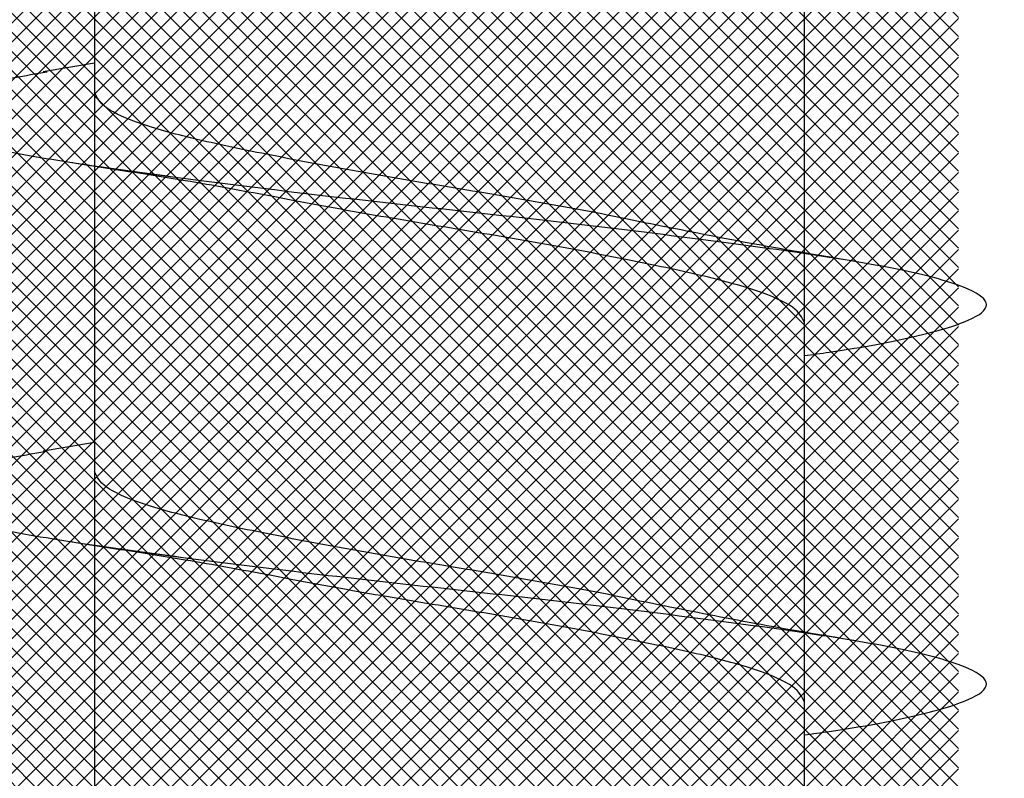
# Model space of a CAD drawing. Units: inches. Extents: x 8878.7 to 8941.4, y 3235.9 to 3307.
# Drawn here: x 8920.6 to 8920.7, y 3260.8 to 3260.9 of the extents above; entities that cross this region are included whole.
import ezdxf

# ---------------------------------------------------------------- set-up
doc = ezdxf.new("R2010")
doc.units = ezdxf.units.IN
doc.header["$MEASUREMENT"] = 0
doc.layers.add('conc', color=8, linetype='Continuous', lineweight=0)

msp = doc.modelspace()

# ---------------------------------------------------------------- hatches: boundary and pattern name
at = {"layer": 'conc', "transparency": 33554687}
h = msp.add_hatch(dxfattribs=at)
h.set_pattern_fill('ANSI37', scale=0.0143475212212765, angle=-90.00000000000001)
h.set_pattern_definition([(315, (8920.643295829475, 3262.061703957567), (0.0012681536935978, 0.0012681536935978), []), (44.99999999999999, (8920.643295829475, 3262.061703957567), (-0.0012681536935978, 0.0012681536935978), [])])
edge = h.paths.add_edge_path()
edge.add_line((8920.576161417715, 3261.022905572679), (8920.576161417715, 3259.550887743844))
edge.add_arc((8920.581938783716, 3261.03617049995), 0.0144684571897062, 179.9999999992704, 246.4650949498469)
edge.add_line((8920.567470326529, 3261.94261953143), (8920.567470326529, 3261.03617049995))
edge.add_line((8920.515440411653, 3262.002473101736), (8920.567470326529, 3261.94261953143))
edge.add_line((8920.484260136856, 3262.038341904788), (8920.515440411653, 3262.002473101736))
edge.add_line((8920.463951814208, 3262.061703957567), (8920.484260136856, 3262.038341904788))
edge.add_line((8920.82263984474, 3262.061703957567), (8920.463951814208, 3262.061703957567))
edge.add_line((8920.80233152209, 3262.038341904788), (8920.82263984474, 3262.061703957568))
edge.add_line((8920.771151247298, 3262.002473101736), (8920.80233152209, 3262.038341904788))
edge.add_line((8920.71912133242, 3261.94261953143), (8920.7711512473, 3262.002473101736))
edge.add_line((8920.71912133242, 3261.03617049995), (8920.71912133242, 3261.94261953143))
edge.add_arc((8920.70465287523, 3261.03617049995), 0.0144684571897062, -66.46509494984689, 7.295175e-10)
edge.add_line((8920.710430241235, 3259.550887743844), (8920.710430241235, 3261.022905572679))
edge.add_line((8920.710430241235, 3258.304574008785), (8920.710430241235, 3259.550887743845))
edge.add_line((8920.576161417715, 3259.550887743844), (8920.576161417715, 3258.304574008784))
edge.add_line((8920.587323024462, 3258.249092062815), (8920.643074525267, 3258.116135621717))
edge.add_line((8920.643517133682, 3258.116135621717), (8920.699268634486, 3258.249092062814))
edge.add_arc((8920.566955029022, 3258.304574008785), 0.1434752122099141, -22.74935421410101, 1.042077e-10)
edge.add_arc((8920.719636629925, 3258.304574008785), 0.1434752122099136, 179.9999999998957, 202.749354214101)

# ---------------------------------------------------------------- linework, layer by layer
at = {"color": 7, "linetype": 'Continuous', "lineweight": 30}
for p, q in [((8920.596504184616, 3261.337677577773), (8920.596504184616, 3260.311703957568)), ((8920.690087474335, 3260.311703957568), (8920.690087474335, 3261.337677577773)), ((8920.596504184616, 3260.914043708257), (8920.596504184616, 3260.873781399361)), ((8920.690087474335, 3260.852643606015), (8920.690087474335, 3260.893410439452)), ((8920.596504184616, 3260.877643606014), (8920.58972565406, 3260.876476156793)), ((8920.596504184616, 3260.864043708256), (8920.596504184616, 3260.823781399362)), ((8920.690087474335, 3260.802643606015), (8920.690087474335, 3260.843410439451)), ((8920.596504184616, 3260.827643606015), (8920.58972565406, 3260.826476156791)), ((8920.596504184616, 3260.814043708256), (8920.596504184616, 3260.77378139936)), ((8920.690087474335, 3260.752643606014), (8920.690087474335, 3260.793410439452))]:
    msp.add_line(p, q, dxfattribs=at)
for points, knots in [([(8920.690087474335, 3260.83907513598), (8920.691195385381, 3260.839228255285), (8920.69724593589, 3260.840064474127), (8920.70515215798, 3260.841566079123), (8920.71250702537, 3260.843749625959), (8920.714880504824, 3260.845783737495), (8920.712467557367, 3260.847819112985), (8920.705312138496, 3260.849998822939), (8920.693922056033, 3260.852033950938), (8920.679097862849, 3260.854069054632), (8920.661832675922, 3260.856248838358), (8920.643295817466, 3260.858283946938), (8920.624759031492, 3260.860319055349), (8920.60749362454, 3260.862498839593), (8920.59267022743, 3260.864533941412), (8920.58127717173, 3260.866569076419), (8920.574132975005, 3260.868748759917), (8920.571678701239, 3260.870784232838), (8920.574206727537, 3260.872817980014), (8920.58037643557, 3260.874808727114), (8920.587328106934, 3260.875990637412), (8920.590235763015, 3260.876484991717)], [0, 0, 0, 0, 0.0124096849445497, 0.0677720704772335, 0.1241203287815786, 0.1794827143142624, 0.2348450998469462, 0.2911933581512913, 0.3465557436839752, 0.401918129216659, 0.4582663875210041, 0.5136287730536879, 0.5689911585863717, 0.6253394168907168, 0.6807018024234006, 0.7360641879560843, 0.7924124462604294, 0.8477748317931133, 0.9031372173257972, 0.9594854756301423, 1, 1, 1, 1]), ([(8920.596504184616, 3260.864041870541), (8920.59538367367, 3260.864206123179), (8920.589812568576, 3260.865044403375), (8920.58127717173, 3260.866569076419), (8920.574132975005, 3260.868748759917), (8920.571678701239, 3260.870784232838), (8920.574206727537, 3260.872817980014), (8920.58037643557, 3260.874808727114), (8920.587328106934, 3260.875990637412), (8920.590235763015, 3260.876484991717)], [0.6672454457675335, 0.6672454457675335, 0.6672454457675335, 0.6672454457675335, 0.6807018024234006, 0.7360641879560843, 0.7924124462604294, 0.8477748317931133, 0.9031372173257972, 0.9594854756301423, 1, 1, 1, 1]), ([(8920.596504184616, 3260.864041870541), (8920.59538367367, 3260.864206123179), (8920.589812568576, 3260.865044403375), (8920.58127717173, 3260.866569076419), (8920.574132975005, 3260.868748759917), (8920.571678701239, 3260.870784232838), (8920.574206727537, 3260.872817980014), (8920.58037643557, 3260.874808727114), (8920.587328106934, 3260.875990637412), (8920.590235763015, 3260.876484991717)], [0.6672454457675335, 0.6672454457675335, 0.6672454457675335, 0.6672454457675335, 0.6807018024234006, 0.7360641879560843, 0.7924124462604294, 0.8477748317931133, 0.9031372173257972, 0.9594854756301423, 1, 1, 1, 1]), ([(8920.596504184616, 3260.864041870541), (8920.59538367367, 3260.864206123179), (8920.589812568576, 3260.865044403375), (8920.58127717173, 3260.866569076419), (8920.574132975005, 3260.868748759917), (8920.571678701239, 3260.870784232838), (8920.574206727537, 3260.872817980014), (8920.58037643557, 3260.874808727114), (8920.587328106934, 3260.875990637412), (8920.590235763015, 3260.876484991717)], [0.6672454457675335, 0.6672454457675335, 0.6672454457675335, 0.6672454457675335, 0.6807018024234006, 0.7360641879560843, 0.7924124462604294, 0.8477748317931133, 0.9031372173257972, 0.9594854756301423, 1, 1, 1, 1]), ([(8920.596504184616, 3260.864041870541), (8920.59538367367, 3260.864206123179), (8920.589812568576, 3260.865044403375), (8920.58127717173, 3260.866569076419), (8920.574132975005, 3260.868748759917), (8920.571678701239, 3260.870784232838), (8920.574206727537, 3260.872817980014), (8920.58037643557, 3260.874808727114), (8920.587328106934, 3260.875990637412), (8920.590235763015, 3260.876484991717)], [0.6672454457675335, 0.6672454457675335, 0.6672454457675335, 0.6672454457675335, 0.6807018024234006, 0.7360641879560843, 0.7924124462604294, 0.8477748317931133, 0.9031372173257972, 0.9594854756301423, 1, 1, 1, 1]), ([(8920.671626888145, 3260.856042260768), (8920.670044274762, 3260.856384887414), (8920.665277387148, 3260.857416891025), (8920.655490102305, 3260.859247780043), (8920.64331261403, 3260.861280797337), (8920.631033801707, 3260.863317448894), (8920.619639565262, 3260.865495470959), (8920.609822243294, 3260.867531410936), (8920.602340518015, 3260.86956728103), (8920.597432775086, 3260.871745515316), (8920.59681183078, 3260.873106901901), (8920.596504184616, 3260.873781399361)], [0, 0, 0, 0, 0.0591198403357539, 0.1780710549798313, 0.2948763581262346, 0.4116816612726369, 0.5306328759167137, 0.6474381790631171, 0.7642434822095203, 0.8831946968535973, 1, 1, 1, 1]), ([(8920.671626888145, 3260.856042260768), (8920.670044274762, 3260.856384887414), (8920.665277387148, 3260.857416891025), (8920.655490102305, 3260.859247780043), (8920.64331261403, 3260.861280797337), (8920.631033801707, 3260.863317448894), (8920.619639565262, 3260.865495470959), (8920.609822243294, 3260.867531410936), (8920.602340518015, 3260.86956728103), (8920.597432775086, 3260.871745515316), (8920.59681183078, 3260.873106901901), (8920.596504184616, 3260.873781399361)], [0, 0, 0, 0, 0.0591198403357539, 0.1780710549798313, 0.2948763581262346, 0.4116816612726369, 0.5306328759167137, 0.6474381790631171, 0.7642434822095203, 0.8831946968535973, 1, 1, 1, 1]), ([(8920.671626888145, 3260.856042260768), (8920.670044274762, 3260.856384887414), (8920.665277387148, 3260.857416891025), (8920.655490102305, 3260.859247780043), (8920.64331261403, 3260.861280797337), (8920.631033801707, 3260.863317448894), (8920.619639565262, 3260.865495470959), (8920.609822243294, 3260.867531410936), (8920.602340518015, 3260.86956728103), (8920.597432775086, 3260.871745515316), (8920.59681183078, 3260.873106901901), (8920.596504184616, 3260.873781399361)], [0, 0, 0, 0, 0.0591198403357539, 0.1780710549798313, 0.2948763581262346, 0.4116816612726369, 0.5306328759167137, 0.6474381790631171, 0.7642434822095203, 0.8831946968535973, 1, 1, 1, 1]), ([(8920.671626888145, 3260.856042260768), (8920.670044274762, 3260.856384887414), (8920.665277387148, 3260.857416891025), (8920.655490102305, 3260.859247780043), (8920.64331261403, 3260.861280797337), (8920.631033801707, 3260.863317448894), (8920.619639565262, 3260.865495470959), (8920.609822243294, 3260.867531410936), (8920.602340518015, 3260.86956728103), (8920.597432775086, 3260.871745515316), (8920.59681183078, 3260.873106901901), (8920.596504184616, 3260.873781399361)], [0, 0, 0, 0, 0.0591198403357539, 0.1780710549798313, 0.2948763581262346, 0.4116816612726369, 0.5306328759167137, 0.6474381790631171, 0.7642434822095203, 0.8831946968535973, 1, 1, 1, 1]), ([(8920.671626888145, 3260.856042260768), (8920.670044274762, 3260.856384887414), (8920.665277387148, 3260.857416891025), (8920.655490102305, 3260.859247780043), (8920.64331261403, 3260.861280797337), (8920.631033801707, 3260.863317448894), (8920.619639565262, 3260.865495470959), (8920.609822243294, 3260.867531410936), (8920.602340518015, 3260.86956728103), (8920.597432775086, 3260.871745515316), (8920.59681183078, 3260.873106901901), (8920.596504184616, 3260.873781399361)], [0, 0, 0, 0, 0.0591198403357539, 0.1780710549798313, 0.2948763581262346, 0.4116816612726369, 0.5306328759167137, 0.6474381790631171, 0.7642434822095203, 0.8831946968535973, 1, 1, 1, 1]), ([(8920.59540317473, 3260.864211672036), (8920.598395954416, 3260.863762767692), (8920.602910508955, 3260.863085603534), (8920.610858354368, 3260.861794988557), (8920.615862352866, 3260.860860450602), (8920.619523324998, 3260.860176733885)], [0, 0, 0, 0, 0.3454756896064358, 0.5211438884077487, 1, 1, 1, 1]), ([(8920.690087474335, 3260.83907513598), (8920.691195385381, 3260.839228255285), (8920.69724593589, 3260.840064474127), (8920.70515215798, 3260.841566079123), (8920.71250702537, 3260.843749625959), (8920.714880504824, 3260.845783737495), (8920.712467557367, 3260.847819112985), (8920.705312138496, 3260.849998822939), (8920.693922056033, 3260.852033950938), (8920.679097862849, 3260.854069054632), (8920.661832675922, 3260.856248838358), (8920.643295817466, 3260.858283946938), (8920.624759031492, 3260.860319055349), (8920.609285589027, 3260.862272601314), (8920.600698565633, 3260.86343480255), (8920.597482189629, 3260.863899547728)], [0, 0, 0, 0, 0.0124096849445497, 0.0677720704772335, 0.1241203287815786, 0.1794827143142624, 0.2348450998469462, 0.2911933581512913, 0.3465557436839752, 0.401918129216659, 0.4582663875210041, 0.5136287730536879, 0.5689911585863717, 0.6253394168907168, 0.6633614097978096, 0.6633614097978096, 0.6633614097978096, 0.6633614097978096]), ([(8920.690087474335, 3260.83907513598), (8920.691195385381, 3260.839228255285), (8920.69724593589, 3260.840064474127), (8920.70515215798, 3260.841566079123), (8920.71250702537, 3260.843749625959), (8920.714880504824, 3260.845783737495), (8920.712467557367, 3260.847819112985), (8920.705312138496, 3260.849998822939), (8920.693922056033, 3260.852033950938), (8920.679097862849, 3260.854069054632), (8920.661832675922, 3260.856248838358), (8920.643295817466, 3260.858283946938), (8920.624759031492, 3260.860319055349), (8920.609285589027, 3260.862272601314), (8920.600698565633, 3260.86343480255), (8920.597482189629, 3260.863899547728)], [0, 0, 0, 0, 0.0124096849445497, 0.0677720704772335, 0.1241203287815786, 0.1794827143142624, 0.2348450998469462, 0.2911933581512913, 0.3465557436839752, 0.401918129216659, 0.4582663875210041, 0.5136287730536879, 0.5689911585863717, 0.6253394168907168, 0.6633614097978096, 0.6633614097978096, 0.6633614097978096, 0.6633614097978096]), ([(8920.690087474335, 3260.83907513598), (8920.691195385381, 3260.839228255285), (8920.69724593589, 3260.840064474127), (8920.70515215798, 3260.841566079123), (8920.71250702537, 3260.843749625959), (8920.714880504824, 3260.845783737495), (8920.712467557367, 3260.847819112985), (8920.705312138496, 3260.849998822939), (8920.693922056033, 3260.852033950938), (8920.679097862849, 3260.854069054632), (8920.661832675922, 3260.856248838358), (8920.643295817466, 3260.858283946938), (8920.624759031492, 3260.860319055349), (8920.609285589027, 3260.862272601314), (8920.600698565633, 3260.86343480255), (8920.597482189629, 3260.863899547728)], [0, 0, 0, 0, 0.0124096849445497, 0.0677720704772335, 0.1241203287815786, 0.1794827143142624, 0.2348450998469462, 0.2911933581512913, 0.3465557436839752, 0.401918129216659, 0.4582663875210041, 0.5136287730536879, 0.5689911585863717, 0.6253394168907168, 0.6633614097978096, 0.6633614097978096, 0.6633614097978096, 0.6633614097978096]), ([(8920.690087474335, 3260.83907513598), (8920.691195385381, 3260.839228255285), (8920.69724593589, 3260.840064474127), (8920.70515215798, 3260.841566079123), (8920.71250702537, 3260.843749625959), (8920.714880504824, 3260.845783737495), (8920.712467557367, 3260.847819112985), (8920.705312138496, 3260.849998822939), (8920.693922056033, 3260.852033950938), (8920.679097862849, 3260.854069054632), (8920.661832675922, 3260.856248838358), (8920.643295817466, 3260.858283946938), (8920.624759031492, 3260.860319055349), (8920.609285589027, 3260.862272601314), (8920.600698565633, 3260.86343480255), (8920.597482189629, 3260.863899547728)], [0, 0, 0, 0, 0.0124096849445497, 0.0677720704772335, 0.1241203287815786, 0.1794827143142624, 0.2348450998469462, 0.2911933581512913, 0.3465557436839752, 0.401918129216659, 0.4582663875210041, 0.5136287730536879, 0.5689911585863717, 0.6253394168907168, 0.6633614097978096, 0.6633614097978096, 0.6633614097978096, 0.6633614097978096]), ([(8920.690087474335, 3260.843410439451), (8920.68977983587, 3260.844084936416), (8920.6891589071, 3260.845446321999), (8920.684251046716, 3260.84762456385), (8920.676769761669, 3260.84966040559), (8920.666950791148, 3260.851696451734), (8920.655562780341, 3260.853874072873), (8920.643261050967, 3260.855912200279), (8920.631169270526, 3260.857939698023), (8920.622966482355, 3260.859447098042), (8920.619578275375, 3260.860168867119), (8920.619448694088, 3260.860196471031)], [0, 0, 0, 0, 0.1235237174962737, 0.2493167751549596, 0.3728404926512517, 0.496364210147531, 0.6221572678062048, 0.7456809853024852, 0.8692047027987644, 0.9949977604574385, 1, 1, 1, 1]), ([(8920.690087474335, 3260.843410439451), (8920.68977983587, 3260.844084936416), (8920.6891589071, 3260.845446321999), (8920.684251046716, 3260.84762456385), (8920.676769761669, 3260.84966040559), (8920.666950791148, 3260.851696451734), (8920.655562780341, 3260.853874072873), (8920.643261050967, 3260.855912200279), (8920.631169270526, 3260.857939698023), (8920.622966482355, 3260.859447098042), (8920.619578275375, 3260.860168867119), (8920.619448694088, 3260.860196471031)], [0, 0, 0, 0, 0.1235237174962737, 0.2493167751549596, 0.3728404926512517, 0.496364210147531, 0.6221572678062048, 0.7456809853024852, 0.8692047027987644, 0.9949977604574385, 1, 1, 1, 1]), ([(8920.690087474335, 3260.843410439451), (8920.68977983587, 3260.844084936416), (8920.6891589071, 3260.845446321999), (8920.684251046716, 3260.84762456385), (8920.676769761669, 3260.84966040559), (8920.666950791148, 3260.851696451734), (8920.655562780341, 3260.853874072873), (8920.643261050967, 3260.855912200279), (8920.631169270526, 3260.857939698023), (8920.622966482355, 3260.859447098042), (8920.619578275375, 3260.860168867119), (8920.619448694088, 3260.860196471031)], [0, 0, 0, 0, 0.1235237174962737, 0.2493167751549596, 0.3728404926512517, 0.496364210147531, 0.6221572678062048, 0.7456809853024852, 0.8692047027987644, 0.9949977604574385, 1, 1, 1, 1]), ([(8920.690087474335, 3260.843410439451), (8920.68977983587, 3260.844084936416), (8920.6891589071, 3260.845446321999), (8920.684251046716, 3260.84762456385), (8920.676769761669, 3260.84966040559), (8920.666950791148, 3260.851696451734), (8920.655562780341, 3260.853874072873), (8920.643261050967, 3260.855912200279), (8920.631169270526, 3260.857939698023), (8920.622966482355, 3260.859447098042), (8920.619578275375, 3260.860168867119), (8920.619448694088, 3260.860196471031)], [0, 0, 0, 0, 0.1235237174962737, 0.2493167751549596, 0.3728404926512517, 0.496364210147531, 0.6221572678062048, 0.7456809853024852, 0.8692047027987644, 0.9949977604574385, 1, 1, 1, 1]), ([(8920.690087474335, 3260.843410439451), (8920.68977983587, 3260.844084936416), (8920.6891589071, 3260.845446321999), (8920.684251046716, 3260.84762456385), (8920.676769761669, 3260.84966040559), (8920.666950791148, 3260.851696451734), (8920.655562780341, 3260.853874072873), (8920.643261050967, 3260.855912200279), (8920.631169270526, 3260.857939698023), (8920.622966482355, 3260.859447098042), (8920.619578275375, 3260.860168867119), (8920.619448694088, 3260.860196471031)], [0, 0, 0, 0, 0.1235237174962737, 0.2493167751549596, 0.3728404926512517, 0.496364210147531, 0.6221572678062048, 0.7456809853024852, 0.8692047027987644, 0.9949977604574385, 1, 1, 1, 1]), ([(8920.696866004893, 3260.851476156791), (8920.692360941935, 3260.85222972566), (8920.683522636396, 3260.853708122735), (8920.675535833218, 3260.855297667949), (8920.671620065032, 3260.856076989845)], [0, 0, 0, 0, 0.5097202102949512, 0.9999999999999998, 0.9999999999999998, 0.9999999999999998, 0.9999999999999998]), ([(8920.690087474335, 3260.78907513598), (8920.691195385381, 3260.789228255286), (8920.69724593589, 3260.790064474126), (8920.70515215798, 3260.791566079124), (8920.71250702537, 3260.793749625958), (8920.714880504824, 3260.795783737494), (8920.712467557367, 3260.797819112986), (8920.705312138496, 3260.79999882294), (8920.693922056033, 3260.802033950937), (8920.679097862849, 3260.804069054632), (8920.661832675922, 3260.806248838358), (8920.643295817466, 3260.808283946938), (8920.624759031492, 3260.810319055348), (8920.60749362454, 3260.812498839594), (8920.59267022743, 3260.814533941411), (8920.58127717173, 3260.816569076418), (8920.574132975005, 3260.818748759915), (8920.571678701239, 3260.820784232837), (8920.574206727537, 3260.822817980013), (8920.58037643557, 3260.824808727114), (8920.587328106934, 3260.825990637413), (8920.590235763015, 3260.826484991718)], [0, 0, 0, 0, 0.0124096849445497, 0.0677720704772335, 0.1241203287815786, 0.1794827143142624, 0.2348450998469461, 0.2911933581512914, 0.3465557436839751, 0.4019181292166589, 0.4582663875210041, 0.5136287730536879, 0.5689911585863717, 0.6253394168907169, 0.6807018024234006, 0.7360641879560843, 0.7924124462604294, 0.8477748317931133, 0.903137217325797, 0.9594854756301421, 1, 1, 1, 1]), ([(8920.596504184614, 3260.814041870538), (8920.59538367367, 3260.814206123177), (8920.58981256858, 3260.815044403374), (8920.58127717173, 3260.816569076418), (8920.574132975005, 3260.818748759915), (8920.571678701239, 3260.820784232837), (8920.574206727537, 3260.822817980013), (8920.58037643557, 3260.824808727114), (8920.587328106934, 3260.825990637413), (8920.590235763015, 3260.826484991718)], [0.6672454457675335, 0.6672454457675335, 0.6672454457675335, 0.6672454457675335, 0.6807018024234006, 0.7360641879560843, 0.7924124462604294, 0.8477748317931133, 0.903137217325797, 0.9594854756301421, 1, 1, 1, 1]), ([(8920.596504184614, 3260.814041870538), (8920.59538367367, 3260.814206123177), (8920.58981256858, 3260.815044403374), (8920.58127717173, 3260.816569076418), (8920.574132975005, 3260.818748759915), (8920.571678701239, 3260.820784232837), (8920.574206727537, 3260.822817980013), (8920.58037643557, 3260.824808727114), (8920.587328106934, 3260.825990637413), (8920.590235763015, 3260.826484991718)], [0.6672454457675335, 0.6672454457675335, 0.6672454457675335, 0.6672454457675335, 0.6807018024234006, 0.7360641879560843, 0.7924124462604294, 0.8477748317931133, 0.903137217325797, 0.9594854756301421, 1, 1, 1, 1]), ([(8920.596504184614, 3260.814041870538), (8920.59538367367, 3260.814206123177), (8920.58981256858, 3260.815044403374), (8920.58127717173, 3260.816569076418), (8920.574132975005, 3260.818748759915), (8920.571678701239, 3260.820784232837), (8920.574206727537, 3260.822817980013), (8920.58037643557, 3260.824808727114), (8920.587328106934, 3260.825990637413), (8920.590235763015, 3260.826484991718)], [0.6672454457675335, 0.6672454457675335, 0.6672454457675335, 0.6672454457675335, 0.6807018024234006, 0.7360641879560843, 0.7924124462604294, 0.8477748317931133, 0.903137217325797, 0.9594854756301421, 1, 1, 1, 1]), ([(8920.596504184614, 3260.814041870538), (8920.59538367367, 3260.814206123177), (8920.58981256858, 3260.815044403374), (8920.58127717173, 3260.816569076418), (8920.574132975005, 3260.818748759915), (8920.571678701239, 3260.820784232837), (8920.574206727537, 3260.822817980013), (8920.58037643557, 3260.824808727114), (8920.587328106934, 3260.825990637413), (8920.590235763015, 3260.826484991718)], [0.6672454457675335, 0.6672454457675335, 0.6672454457675335, 0.6672454457675335, 0.6807018024234006, 0.7360641879560843, 0.7924124462604294, 0.8477748317931133, 0.903137217325797, 0.9594854756301421, 1, 1, 1, 1]), ([(8920.671626888145, 3260.806042260766), (8920.670044274762, 3260.806384887415), (8920.665277387148, 3260.807416891026), (8920.655490102305, 3260.809247780044), (8920.64331261403, 3260.811280797337), (8920.631033801707, 3260.813317448894), (8920.619639565262, 3260.815495470961), (8920.609822243294, 3260.817531410938), (8920.602340518015, 3260.819567281031), (8920.597432775086, 3260.821745515317), (8920.59681183078, 3260.8231069019), (8920.596504184616, 3260.823781399362)], [0, 0, 0, 0, 0.0591198403357537, 0.1780710549798316, 0.2948763581262349, 0.4116816612726372, 0.5306328759167142, 0.6474381790631174, 0.7642434822095207, 0.8831946968535973, 1, 1, 1, 1]), ([(8920.671626888145, 3260.806042260766), (8920.670044274762, 3260.806384887415), (8920.665277387148, 3260.807416891026), (8920.655490102305, 3260.809247780044), (8920.64331261403, 3260.811280797337), (8920.631033801707, 3260.813317448894), (8920.619639565262, 3260.815495470961), (8920.609822243294, 3260.817531410938), (8920.602340518015, 3260.819567281031), (8920.597432775086, 3260.821745515317), (8920.59681183078, 3260.8231069019), (8920.596504184616, 3260.823781399362)], [0, 0, 0, 0, 0.0591198403357537, 0.1780710549798316, 0.2948763581262349, 0.4116816612726372, 0.5306328759167142, 0.6474381790631174, 0.7642434822095207, 0.8831946968535973, 1, 1, 1, 1]), ([(8920.671626888145, 3260.806042260766), (8920.670044274762, 3260.806384887415), (8920.665277387148, 3260.807416891026), (8920.655490102305, 3260.809247780044), (8920.64331261403, 3260.811280797337), (8920.631033801707, 3260.813317448894), (8920.619639565262, 3260.815495470961), (8920.609822243294, 3260.817531410938), (8920.602340518015, 3260.819567281031), (8920.597432775086, 3260.821745515317), (8920.59681183078, 3260.8231069019), (8920.596504184616, 3260.823781399362)], [0, 0, 0, 0, 0.0591198403357537, 0.1780710549798316, 0.2948763581262349, 0.4116816612726372, 0.5306328759167142, 0.6474381790631174, 0.7642434822095207, 0.8831946968535973, 1, 1, 1, 1]), ([(8920.671626888145, 3260.806042260766), (8920.670044274762, 3260.806384887415), (8920.665277387148, 3260.807416891026), (8920.655490102305, 3260.809247780044), (8920.64331261403, 3260.811280797337), (8920.631033801707, 3260.813317448894), (8920.619639565262, 3260.815495470961), (8920.609822243294, 3260.817531410938), (8920.602340518015, 3260.819567281031), (8920.597432775086, 3260.821745515317), (8920.59681183078, 3260.8231069019), (8920.596504184616, 3260.823781399362)], [0, 0, 0, 0, 0.0591198403357537, 0.1780710549798316, 0.2948763581262349, 0.4116816612726372, 0.5306328759167142, 0.6474381790631174, 0.7642434822095207, 0.8831946968535973, 1, 1, 1, 1]), ([(8920.671626888145, 3260.806042260766), (8920.670044274762, 3260.806384887415), (8920.665277387148, 3260.807416891026), (8920.655490102305, 3260.809247780044), (8920.64331261403, 3260.811280797337), (8920.631033801707, 3260.813317448894), (8920.619639565262, 3260.815495470961), (8920.609822243294, 3260.817531410938), (8920.602340518015, 3260.819567281031), (8920.597432775086, 3260.821745515317), (8920.59681183078, 3260.8231069019), (8920.596504184616, 3260.823781399362)], [0, 0, 0, 0, 0.0591198403357537, 0.1780710549798316, 0.2948763581262349, 0.4116816612726372, 0.5306328759167142, 0.6474381790631174, 0.7642434822095207, 0.8831946968535973, 1, 1, 1, 1]), ([(8920.59540317473, 3260.814211672035), (8920.598395954416, 3260.813762767693), (8920.602910508955, 3260.813085603535), (8920.610858354368, 3260.811794988557), (8920.615862352866, 3260.810860450601), (8920.619523324998, 3260.810176733887)], [0, 0, 0, 0, 0.3454756896064568, 0.5211438884077677, 0.9999999999999998, 0.9999999999999998, 0.9999999999999998, 0.9999999999999998]), ([(8920.690087474335, 3260.78907513598), (8920.691195385381, 3260.789228255286), (8920.69724593589, 3260.790064474126), (8920.70515215798, 3260.791566079124), (8920.71250702537, 3260.793749625958), (8920.714880504824, 3260.795783737494), (8920.712467557367, 3260.797819112986), (8920.705312138496, 3260.79999882294), (8920.693922056033, 3260.802033950937), (8920.679097862849, 3260.804069054632), (8920.661832675922, 3260.806248838358), (8920.643295817466, 3260.808283946938), (8920.624759031492, 3260.810319055348), (8920.609285589027, 3260.812272601315), (8920.600698565633, 3260.81343480255), (8920.597482189629, 3260.813899547727)], [0, 0, 0, 0, 0.0124096849445497, 0.0677720704772335, 0.1241203287815786, 0.1794827143142624, 0.2348450998469461, 0.2911933581512914, 0.3465557436839751, 0.4019181292166589, 0.4582663875210041, 0.5136287730536879, 0.5689911585863717, 0.6253394168907169, 0.6633614097941976, 0.6633614097941976, 0.6633614097941976, 0.6633614097941976]), ([(8920.690087474335, 3260.78907513598), (8920.691195385381, 3260.789228255286), (8920.69724593589, 3260.790064474126), (8920.70515215798, 3260.791566079124), (8920.71250702537, 3260.793749625958), (8920.714880504824, 3260.795783737494), (8920.712467557367, 3260.797819112986), (8920.705312138496, 3260.79999882294), (8920.693922056033, 3260.802033950937), (8920.679097862849, 3260.804069054632), (8920.661832675922, 3260.806248838358), (8920.643295817466, 3260.808283946938), (8920.624759031492, 3260.810319055348), (8920.609285589027, 3260.812272601315), (8920.600698565633, 3260.81343480255), (8920.597482189629, 3260.813899547727)], [0, 0, 0, 0, 0.0124096849445497, 0.0677720704772335, 0.1241203287815786, 0.1794827143142624, 0.2348450998469461, 0.2911933581512914, 0.3465557436839751, 0.4019181292166589, 0.4582663875210041, 0.5136287730536879, 0.5689911585863717, 0.6253394168907169, 0.6633614097941976, 0.6633614097941976, 0.6633614097941976, 0.6633614097941976]), ([(8920.690087474335, 3260.78907513598), (8920.691195385381, 3260.789228255286), (8920.69724593589, 3260.790064474126), (8920.70515215798, 3260.791566079124), (8920.71250702537, 3260.793749625958), (8920.714880504824, 3260.795783737494), (8920.712467557367, 3260.797819112986), (8920.705312138496, 3260.79999882294), (8920.693922056033, 3260.802033950937), (8920.679097862849, 3260.804069054632), (8920.661832675922, 3260.806248838358), (8920.643295817466, 3260.808283946938), (8920.624759031492, 3260.810319055348), (8920.609285589027, 3260.812272601315), (8920.600698565633, 3260.81343480255), (8920.597482189629, 3260.813899547727)], [0, 0, 0, 0, 0.0124096849445497, 0.0677720704772335, 0.1241203287815786, 0.1794827143142624, 0.2348450998469461, 0.2911933581512914, 0.3465557436839751, 0.4019181292166589, 0.4582663875210041, 0.5136287730536879, 0.5689911585863717, 0.6253394168907169, 0.6633614097941976, 0.6633614097941976, 0.6633614097941976, 0.6633614097941976]), ([(8920.690087474335, 3260.78907513598), (8920.691195385381, 3260.789228255286), (8920.69724593589, 3260.790064474126), (8920.70515215798, 3260.791566079124), (8920.71250702537, 3260.793749625958), (8920.714880504824, 3260.795783737494), (8920.712467557367, 3260.797819112986), (8920.705312138496, 3260.79999882294), (8920.693922056033, 3260.802033950937), (8920.679097862849, 3260.804069054632), (8920.661832675922, 3260.806248838358), (8920.643295817466, 3260.808283946938), (8920.624759031492, 3260.810319055348), (8920.609285589027, 3260.812272601315), (8920.600698565633, 3260.81343480255), (8920.597482189629, 3260.813899547727)], [0, 0, 0, 0, 0.0124096849445497, 0.0677720704772335, 0.1241203287815786, 0.1794827143142624, 0.2348450998469461, 0.2911933581512914, 0.3465557436839751, 0.4019181292166589, 0.4582663875210041, 0.5136287730536879, 0.5689911585863717, 0.6253394168907169, 0.6633614097941976, 0.6633614097941976, 0.6633614097941976, 0.6633614097941976]), ([(8920.690087474335, 3260.793410439452), (8920.68977983587, 3260.794084936416), (8920.6891589071, 3260.795446321999), (8920.684251046716, 3260.797624563849), (8920.676769761669, 3260.799660405591), (8920.666950791148, 3260.801696451733), (8920.655562780341, 3260.803874072871), (8920.643261050967, 3260.805912200277), (8920.631169270526, 3260.807939698022), (8920.622966482355, 3260.809447098041), (8920.619578275375, 3260.810168867119), (8920.619448694088, 3260.810196471029)], [0, 0, 0, 0, 0.1235237174962734, 0.2493167751549597, 0.3728404926512519, 0.4963642101475314, 0.6221572678062052, 0.7456809853024855, 0.869204702798765, 0.9949977604574385, 1, 1, 1, 1]), ([(8920.690087474335, 3260.793410439452), (8920.68977983587, 3260.794084936416), (8920.6891589071, 3260.795446321999), (8920.684251046716, 3260.797624563849), (8920.676769761669, 3260.799660405591), (8920.666950791148, 3260.801696451733), (8920.655562780341, 3260.803874072871), (8920.643261050967, 3260.805912200277), (8920.631169270526, 3260.807939698022), (8920.622966482355, 3260.809447098041), (8920.619578275375, 3260.810168867119), (8920.619448694088, 3260.810196471029)], [0, 0, 0, 0, 0.1235237174962734, 0.2493167751549597, 0.3728404926512519, 0.4963642101475314, 0.6221572678062052, 0.7456809853024855, 0.869204702798765, 0.9949977604574385, 1, 1, 1, 1]), ([(8920.690087474335, 3260.793410439452), (8920.68977983587, 3260.794084936416), (8920.6891589071, 3260.795446321999), (8920.684251046716, 3260.797624563849), (8920.676769761669, 3260.799660405591), (8920.666950791148, 3260.801696451733), (8920.655562780341, 3260.803874072871), (8920.643261050967, 3260.805912200277), (8920.631169270526, 3260.807939698022), (8920.622966482355, 3260.809447098041), (8920.619578275375, 3260.810168867119), (8920.619448694088, 3260.810196471029)], [0, 0, 0, 0, 0.1235237174962734, 0.2493167751549597, 0.3728404926512519, 0.4963642101475314, 0.6221572678062052, 0.7456809853024855, 0.869204702798765, 0.9949977604574385, 1, 1, 1, 1]), ([(8920.690087474335, 3260.793410439452), (8920.68977983587, 3260.794084936416), (8920.6891589071, 3260.795446321999), (8920.684251046716, 3260.797624563849), (8920.676769761669, 3260.799660405591), (8920.666950791148, 3260.801696451733), (8920.655562780341, 3260.803874072871), (8920.643261050967, 3260.805912200277), (8920.631169270526, 3260.807939698022), (8920.622966482355, 3260.809447098041), (8920.619578275375, 3260.810168867119), (8920.619448694088, 3260.810196471029)], [0, 0, 0, 0, 0.1235237174962734, 0.2493167751549597, 0.3728404926512519, 0.4963642101475314, 0.6221572678062052, 0.7456809853024855, 0.869204702798765, 0.9949977604574385, 1, 1, 1, 1]), ([(8920.690087474335, 3260.793410439452), (8920.68977983587, 3260.794084936416), (8920.6891589071, 3260.795446321999), (8920.684251046716, 3260.797624563849), (8920.676769761669, 3260.799660405591), (8920.666950791148, 3260.801696451733), (8920.655562780341, 3260.803874072871), (8920.643261050967, 3260.805912200277), (8920.631169270526, 3260.807939698022), (8920.622966482355, 3260.809447098041), (8920.619578275375, 3260.810168867119), (8920.619448694088, 3260.810196471029)], [0, 0, 0, 0, 0.1235237174962734, 0.2493167751549597, 0.3728404926512519, 0.4963642101475314, 0.6221572678062052, 0.7456809853024855, 0.869204702798765, 0.9949977604574385, 1, 1, 1, 1]), ([(8920.696866004893, 3260.801476156792), (8920.692360941935, 3260.802229725659), (8920.683522636396, 3260.803708122734), (8920.675535833218, 3260.80529766795), (8920.671620065032, 3260.806076989844)], [0, 0, 0, 0, 0.509720210294934, 1, 1, 1, 1])]:
    msp.add_open_spline(points, degree=3, knots=knots, dxfattribs=at)
for points in [[(8920.597482189629, 3260.863899547728), (8920.597153629256, 3260.863947022541), (8920.596827608328, 3260.863994460744), (8920.596504184616, 3260.864041870541)], [(8920.597482189629, 3260.863899547728), (8920.597153629256, 3260.863947022541), (8920.596827608328, 3260.863994460744), (8920.596504184616, 3260.864041870541)], [(8920.597482189629, 3260.863899547728), (8920.597153629256, 3260.863947022541), (8920.596827608328, 3260.863994460744), (8920.596504184616, 3260.864041870541)], [(8920.597482189629, 3260.863899547728), (8920.597153629256, 3260.863947022541), (8920.596827608328, 3260.863994460744), (8920.596504184616, 3260.864041870541)], [(8920.597482189629, 3260.813899547727), (8920.597153629256, 3260.81394702254), (8920.596827608328, 3260.813994460741), (8920.596504184614, 3260.814041870538)], [(8920.597482189629, 3260.813899547727), (8920.597153629256, 3260.81394702254), (8920.596827608328, 3260.813994460741), (8920.596504184614, 3260.814041870538)], [(8920.597482189629, 3260.813899547727), (8920.597153629256, 3260.81394702254), (8920.596827608328, 3260.813994460741), (8920.596504184614, 3260.814041870538)], [(8920.597482189629, 3260.813899547727), (8920.597153629256, 3260.81394702254), (8920.596827608328, 3260.813994460741), (8920.596504184614, 3260.814041870538)]]:
    msp.add_open_spline(points, degree=3, dxfattribs=at)

doc.saveas('drawing.dxf')
